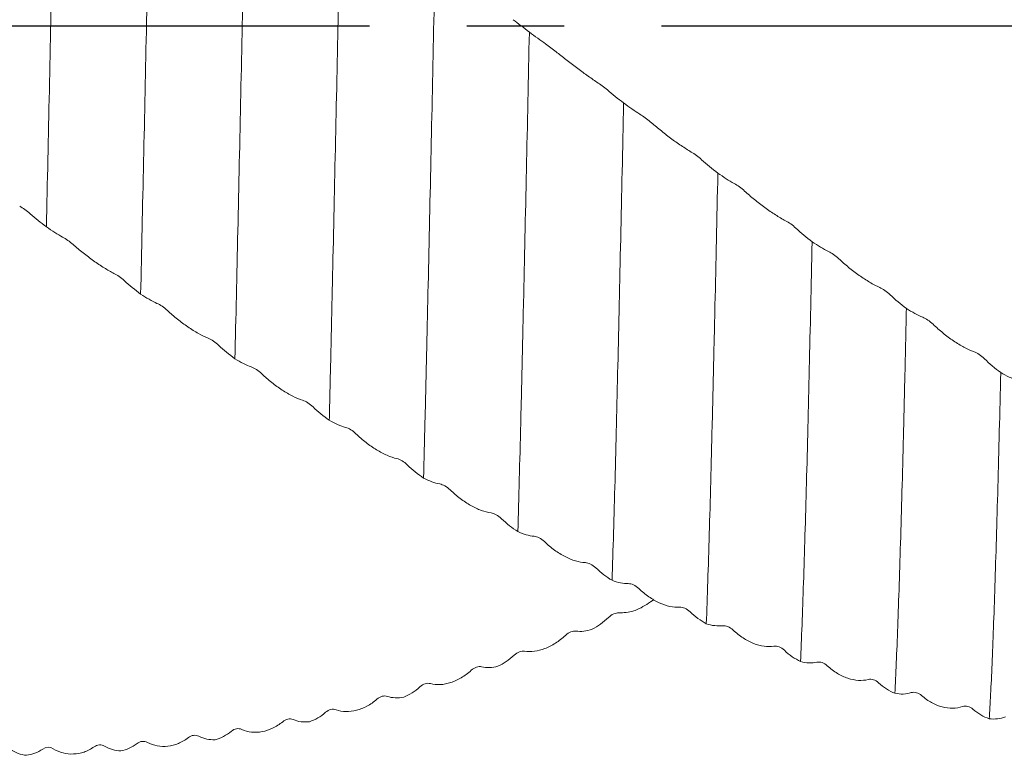
# Model space of a CAD drawing. Units: millimetres. Extents: x -70 to 144, y -50 to 51.
# Drawn here: x 50 to 75, y -19 to 0 of the extents above; entities that cross this region are included whole.
import ezdxf

# ---------------------------------------------------------------- set-up
doc = ezdxf.new("R2010")
doc.units = ezdxf.units.MM
doc.header["$PDSIZE"] = -1
doc.linetypes.add('CENTERX2', pattern=[20.32, 12.7, -2.54, 2.54, -2.54])
doc.layers.add('외형선', color=4, linetype='Continuous', lineweight=30)
doc.layers.add('치수문자_일반주서', color=7, linetype='Continuous', lineweight=15)
doc.layers.add('중심선', color=1, linetype='CENTERX2')
doc.styles.add('SLDTEXTSTYLE0', font='TXT', dxfattribs={"width": 0.75})
doc.dimstyles.new('SLDDIMSTYLE1', dxfattribs={"dimtxt": 3.5, "dimasz": 3.302, "dimexe": 0, "dimexo": 0.0625, "dimgap": 0.875, "dimtad": 1, "dimrnd": 1e-09, "dimzin": 4, "dimdsep": 46, "dimtxsty": 'SLDTEXTSTYLE0', "dimsah": 1, "dimcen": 0.09, "dimadec": 0, "dimazin": 1, "dimtfac": 1, "dimtofl": 0, "dimtmove": 0, "dimatfit": 3, "dimfxl": 1, "dimfrac": 2, "dimtolj": 1, "dimtzin": 12, "dimarcsym": 0})

# ---------------------------------------------------------------- blocks, each defined once
blk = doc.blocks.new('_D_3')
at = {"layer": 'Defpoints', "color": 0}
for p in [(10, 25.125), (112.6, 18.826), (10, -2.084)]:
    blk.add_point(p, dxfattribs=at)
at = {"layer": '치수문자_일반주서', "color": 0, "lineweight": -2}
for p, q in [((10, -2.022), (10, 25.125)), ((109.298, 25.125), (13.302, 25.125)), ((112.6, 18.888), (112.6, 25.125))]:
    blk.add_line(p, q, dxfattribs=at)
at = {"layer": '치수문자_일반주서', "color": 0}
for points in [[(13.302, 25.675), (13.302, 24.574), (10, 25.125)], [(109.298, 24.574), (109.298, 25.675), (112.6, 25.125)]]:
    blk.add_solid(points, dxfattribs=at)
at = {"layer": '치수문자_일반주서', "color": 0, "insert": (64.105, 29.5), "char_height": 3.5, "attachment_point": 2, "style": 'SLDTEXTSTYLE0'}
blk.add_mtext('\\A1;102.60 [4]', dxfattribs=at)

msp = doc.modelspace()

# ---------------------------------------------------------------- linework, layer by layer
at = {"layer": '외형선', "color": 1, "linetype": 'Continuous', "lineweight": 15}
for points, knots in [([(50.666, 8.77), (50.64, 7.695), (50.614, 6.566), (50.576, 4.836), (50.564, 4.254), (50.539, 3.086), (50.528, 2.502), (50.491, 0.729), (50.466, -0.48), (50.415, -2.888), (50.389, -4.086), (50.363, -5.247)], [0, 0, 0, 0, 0.25, 0.25, 0.375, 0.375, 0.5, 0.5, 0.75, 0.75, 1, 1, 1, 1]), ([(53.126, 7.085), (53.101, 5.962), (53.075, 4.799), (53.039, 3.046), (53.027, 2.462), (53.002, 1.278), (52.99, 0.68), (52.952, -1.123), (52.927, -2.336), (52.875, -4.718), (52.849, -5.886), (52.824, -7.002)], [0, 0, 0, 0, 0.25, 0.25, 0.375, 0.375, 0.5, 0.5, 0.75, 0.75, 1, 1, 1, 1]), ([(55.587, 5.334), (55.575, 4.755), (55.562, 4.171), (55.538, 3), (55.526, 2.415), (55.489, 0.635), (55.464, -0.577), (55.413, -2.99), (55.387, -4.19), (55.336, -6.513), (55.31, -7.635), (55.286, -8.691)], [0, 0, 0, 0, 0.125, 0.125, 0.25, 0.25, 0.5, 0.5, 0.75, 0.75, 1, 1, 1, 1]), ([(58.049, 3.529), (58.036, 2.943), (58.025, 2.357), (58, 1.169), (57.988, 0.569), (57.95, -1.24), (57.924, -2.456), (57.872, -4.841), (57.847, -6.009), (57.809, -7.681), (57.797, -8.225), (57.773, -9.28), (57.761, -9.795), (57.748, -10.299)], [0, 0, 0, 0, 0.125, 0.125, 0.25, 0.25, 0.5, 0.5, 0.75, 0.75, 0.875, 0.875, 1, 1, 1, 1]), ([(60.511, 1.693), (60.486, 0.506), (60.461, -0.706), (60.41, -3.117), (60.384, -4.314), (60.333, -6.63), (60.308, -7.748), (60.272, -9.324), (60.26, -9.838), (60.235, -10.843), (60.222, -11.333), (60.21, -11.807)], [0, 0, 0, 0, 0.25, 0.25, 0.5, 0.5, 0.75, 0.75, 0.875, 0.875, 1, 1, 1, 1]), ([(62.972, -0.16), (62.947, -1.363), (62.921, -2.574), (62.87, -4.949), (62.844, -6.112), (62.807, -7.774), (62.795, -8.315), (62.771, -9.363), (62.759, -9.876), (62.722, -11.38), (62.696, -12.332), (62.671, -13.205)], [0, 0, 0, 0, 0.25, 0.25, 0.5, 0.5, 0.625, 0.625, 0.75, 0.75, 1, 1, 1, 1]), ([(63.67, -0.673), (63.751, -0.738), (63.837, -0.805), (64.015, -0.943), (64.107, -1.014), (64.293, -1.154), (64.385, -1.222), (64.564, -1.351), (64.653, -1.413), (64.737, -1.469)], [0, 0, 0, 0, 0.25, 0.25, 0.5, 0.5, 0.75, 0.75, 1, 1, 1, 1]), ([(65.433, -2.011), (65.408, -3.214), (65.382, -4.408), (65.331, -6.715), (65.306, -7.828), (65.258, -9.92), (65.233, -10.928), (65.183, -12.813), (65.157, -13.69), (65.131, -14.477)], [0, 0, 0, 0, 0.25, 0.25, 0.5, 0.5, 0.75, 0.75, 1, 1, 1, 1]), ([(66.13, -2.506), (66.212, -2.575), (66.298, -2.646), (66.475, -2.787), (66.568, -2.859), (66.754, -2.997), (66.845, -3.063), (67.025, -3.185), (67.114, -3.243), (67.197, -3.293)], [0, 0, 0, 0, 0.25, 0.25, 0.5, 0.5, 0.75, 0.75, 1, 1, 1, 1]), ([(67.894, -3.841), (67.868, -5.028), (67.843, -6.188), (67.806, -7.847), (67.793, -8.386), (67.769, -9.431), (67.757, -9.944), (67.72, -11.444), (67.695, -12.393), (67.643, -14.132), (67.617, -14.921), (67.592, -15.611)], [0, 0, 0, 0, 0.25, 0.25, 0.375, 0.375, 0.5, 0.5, 0.75, 0.75, 1, 1, 1, 1]), ([(68.591, -4.312), (68.673, -4.386), (68.758, -4.459), (68.936, -4.604), (69.029, -4.675), (69.215, -4.811), (69.306, -4.874), (69.485, -4.99), (69.574, -5.042), (69.658, -5.085)], [0, 0, 0, 0, 0.25, 0.25, 0.5, 0.5, 0.75, 0.75, 1, 1, 1, 1]), ([(70.355, -5.637), (70.329, -6.791), (70.304, -7.904), (70.257, -9.993), (70.232, -11), (70.181, -12.883), (70.155, -13.757), (70.103, -15.322), (70.078, -16.014), (70.053, -16.599)], [0, 0, 0, 0, 0.25, 0.25, 0.5, 0.5, 0.75, 0.75, 1, 1, 1, 1]), ([(52.127, -6.461), (52.045, -6.42), (51.96, -6.371), (51.782, -6.261), (51.69, -6.199), (51.504, -6.067), (51.412, -5.998), (51.233, -5.855), (51.144, -5.781), (51.06, -5.707)], [0, 0, 0, 0, 0.25, 0.25, 0.5, 0.5, 0.75, 0.75, 1, 1, 1, 1]), ([(71.052, -6.08), (71.134, -6.157), (71.219, -6.232), (71.397, -6.377), (71.49, -6.448), (71.676, -6.579), (71.767, -6.639), (71.946, -6.745), (72.035, -6.792), (72.119, -6.829)], [0, 0, 0, 0, 0.25, 0.25, 0.5, 0.5, 0.75, 0.75, 1, 1, 1, 1]), ([(54.589, -8.157), (54.507, -8.123), (54.421, -8.08), (54.244, -7.98), (54.151, -7.922), (53.965, -7.794), (53.874, -7.727), (53.694, -7.584), (53.605, -7.508), (53.521, -7.431)], [0, 0, 0, 0, 0.25, 0.25, 0.5, 0.5, 0.75, 0.75, 1, 1, 1, 1]), ([(72.816, -7.379), (72.804, -7.932), (72.791, -8.471), (72.767, -9.516), (72.755, -10.029), (72.718, -11.53), (72.692, -12.478), (72.641, -14.211), (72.615, -14.997), (72.577, -16.025), (72.564, -16.342), (72.54, -16.925), (72.528, -17.188), (72.516, -17.429)], [0, 0, 0, 0, 0.125, 0.125, 0.25, 0.25, 0.5, 0.5, 0.75, 0.75, 0.875, 0.875, 1, 1, 1, 1]), ([(73.513, -7.79), (73.595, -7.87), (73.681, -7.946), (73.858, -8.091), (73.951, -8.161), (74.137, -8.287), (74.229, -8.343), (74.408, -8.44), (74.497, -8.48), (74.581, -8.509)], [0, 0, 0, 0, 0.25, 0.25, 0.5, 0.5, 0.75, 0.75, 1, 1, 1, 1]), ([(57.051, -9.775), (56.969, -9.748), (56.884, -9.712), (56.706, -9.622), (56.613, -9.568), (56.427, -9.447), (56.336, -9.381), (56.156, -9.239), (56.067, -9.163), (55.984, -9.083)], [0, 0, 0, 0, 0.25, 0.25, 0.5, 0.5, 0.75, 0.75, 1, 1, 1, 1]), ([(75.278, -9.052), (75.254, -10.095), (75.229, -11.1), (75.178, -12.975), (75.152, -13.845), (75.101, -15.399), (75.075, -16.084), (75.039, -16.951), (75.027, -17.213), (75.002, -17.691), (74.99, -17.906), (74.977, -18.094)], [0, 0, 0, 0, 0.25, 0.25, 0.5, 0.5, 0.75, 0.75, 0.875, 0.875, 1, 1, 1, 1]), ([(59.513, -11.3), (59.431, -11.281), (59.345, -11.252), (59.168, -11.174), (59.075, -11.125), (58.889, -11.011), (58.798, -10.948), (58.618, -10.809), (58.529, -10.732), (58.445, -10.652)], [0, 0, 0, 0, 0.25, 0.25, 0.5, 0.5, 0.75, 0.75, 1, 1, 1, 1]), ([(60.907, -12.117), (60.99, -12.199), (61.077, -12.273), (61.256, -12.408), (61.349, -12.47), (61.535, -12.575), (61.626, -12.618), (61.804, -12.684), (61.892, -12.708), (61.973, -12.718)], [0, 0, 0, 0, 0.25, 0.25, 0.5, 0.5, 0.75, 0.75, 1, 1, 1, 1]), ([(64.434, -14.015), (64.352, -14.012), (64.267, -13.997), (64.089, -13.944), (63.996, -13.906), (63.811, -13.81), (63.719, -13.754), (63.54, -13.624), (63.451, -13.549), (63.367, -13.468)], [0, 0, 0, 0, 0.25, 0.25, 0.5, 0.5, 0.75, 0.75, 1, 1, 1, 1]), ([(66.895, -15.18), (66.813, -15.185), (66.728, -15.177), (66.55, -15.138), (66.457, -15.106), (66.271, -15.021), (66.18, -14.968), (66, -14.845), (65.911, -14.773), (65.828, -14.692)], [0, 0, 0, 0, 0.25, 0.25, 0.5, 0.5, 0.75, 0.75, 1, 1, 1, 1]), ([(66.226, -14.977), (66.099, -15.066), (65.923, -15.189), (65.608, -15.313), (65.435, -15.322), (65.309, -15.329)], [0, 0, 0, 0, 0.412109, 0.568648, 1, 1, 1, 1]), ([(62.848, -16.33), (62.93, -16.344), (63.016, -16.344), (63.193, -16.321), (63.286, -16.296), (63.472, -16.224), (63.563, -16.177), (63.743, -16.062), (63.832, -15.993), (63.915, -15.915)], [0, 0, 0, 0, 0.25, 0.25, 0.5, 0.5, 0.75, 0.75, 1, 1, 1, 1]), ([(69.356, -16.201), (69.274, -16.214), (69.189, -16.214), (69.011, -16.188), (68.918, -16.162), (68.732, -16.088), (68.641, -16.04), (68.462, -15.924), (68.373, -15.855), (68.289, -15.776)], [0, 0, 0, 0, 0.25, 0.25, 0.5, 0.5, 0.75, 0.75, 1, 1, 1, 1]), ([(60.388, -17.175), (60.469, -17.198), (60.555, -17.206), (60.733, -17.196), (60.825, -17.178), (61.011, -17.117), (61.102, -17.075), (61.282, -16.969), (61.371, -16.904), (61.454, -16.828)], [0, 0, 0, 0, 0.25, 0.25, 0.5, 0.5, 0.75, 0.75, 1, 1, 1, 1]), ([(71.818, -17.068), (71.736, -17.09), (71.651, -17.097), (71.473, -17.085), (71.38, -17.066), (71.194, -17.004), (71.103, -16.961), (70.923, -16.854), (70.834, -16.788), (70.751, -16.712)], [0, 0, 0, 0, 0.25, 0.25, 0.5, 0.5, 0.75, 0.75, 1, 1, 1, 1]), ([(57.927, -17.858), (58.008, -17.888), (58.094, -17.903), (58.272, -17.908), (58.364, -17.897), (58.55, -17.849), (58.642, -17.813), (58.821, -17.716), (58.91, -17.655), (58.994, -17.583)], [0, 0, 0, 0, 0.25, 0.25, 0.5, 0.5, 0.75, 0.75, 1, 1, 1, 1]), ([(74.28, -17.775), (74.198, -17.804), (74.113, -17.818), (73.935, -17.821), (73.842, -17.809), (73.656, -17.759), (73.565, -17.722), (73.385, -17.624), (73.296, -17.563), (73.213, -17.489)], [0, 0, 0, 0, 0.25, 0.25, 0.5, 0.5, 0.75, 0.75, 1, 1, 1, 1]), ([(55.465, -18.372), (55.547, -18.41), (55.633, -18.432), (55.81, -18.451), (55.903, -18.447), (56.089, -18.412), (56.18, -18.382), (56.36, -18.296), (56.449, -18.24), (56.533, -18.171)], [0, 0, 0, 0, 0.25, 0.25, 0.5, 0.5, 0.75, 0.75, 1, 1, 1, 1]), ([(53.003, -18.713), (53.085, -18.757), (53.17, -18.786), (53.348, -18.819), (53.441, -18.822), (53.627, -18.8), (53.718, -18.776), (53.898, -18.702), (53.987, -18.651), (54.071, -18.587)], [0, 0, 0, 0, 0.25, 0.25, 0.5, 0.5, 0.75, 0.75, 1, 1, 1, 1]), ([(50.541, -18.875), (50.623, -18.926), (50.709, -18.962), (50.886, -19.009), (50.979, -19.018), (51.165, -19.01), (51.256, -18.993), (51.436, -18.931), (51.525, -18.886), (51.609, -18.827)], [0, 0, 0, 0, 0.25, 0.25, 0.5, 0.5, 0.75, 0.75, 1, 1, 1, 1])]:
    msp.add_open_spline(points, degree=3, knots=knots, dxfattribs=at)
for points in [[(62.972, -0.16), (62.824, -0.047), (62.679, 0.064), (62.548, 0.164)], [(63.397, -0.47), (63.265, -0.377), (63.12, -0.27), (62.972, -0.16)], [(63.67, -0.673), (63.586, -0.607), (63.482, -0.529), (63.397, -0.47)], [(65.009, -1.672), (64.926, -1.603), (64.822, -1.526), (64.737, -1.469)], [(65.433, -2.011), (65.285, -1.897), (65.14, -1.781), (65.009, -1.672)], [(65.858, -2.304), (65.726, -2.221), (65.581, -2.119), (65.433, -2.011)], [(66.13, -2.506), (66.047, -2.434), (65.943, -2.358), (65.858, -2.304)], [(67.47, -3.493), (67.387, -3.419), (67.282, -3.343), (67.197, -3.293)], [(67.894, -3.841), (67.745, -3.728), (67.6, -3.609), (67.47, -3.493)], [(68.319, -4.114), (68.187, -4.041), (68.041, -3.946), (67.894, -3.841)], [(68.591, -4.312), (68.508, -4.237), (68.404, -4.161), (68.319, -4.114)], [(49.666, -4.706), (49.75, -4.755), (49.854, -4.83), (49.939, -4.903)], [(49.939, -4.903), (50.071, -5.018), (50.216, -5.136), (50.363, -5.247)], [(69.93, -5.281), (69.847, -5.204), (69.743, -5.129), (69.658, -5.085)], [(50.363, -5.247), (50.512, -5.35), (50.657, -5.442), (50.788, -5.513)], [(70.355, -5.637), (70.206, -5.525), (70.061, -5.403), (69.93, -5.281)], [(50.788, -5.513), (50.871, -5.558), (50.975, -5.632), (51.06, -5.707)], [(70.78, -5.887), (70.647, -5.825), (70.502, -5.738), (70.355, -5.637)], [(71.052, -6.08), (70.968, -6.001), (70.864, -5.928), (70.78, -5.887)], [(52.127, -6.461), (52.211, -6.503), (52.315, -6.575), (52.4, -6.652)], [(52.4, -6.652), (52.532, -6.773), (52.677, -6.892), (52.824, -7.002)], [(72.391, -7.019), (72.308, -6.938), (72.204, -6.866), (72.119, -6.829)], [(52.824, -7.002), (52.973, -7.1), (53.118, -7.183), (53.249, -7.244)], [(72.816, -7.379), (72.667, -7.268), (72.522, -7.145), (72.391, -7.019)], [(53.249, -7.244), (53.332, -7.282), (53.436, -7.352), (53.521, -7.431)], [(73.241, -7.605), (73.109, -7.553), (72.963, -7.474), (72.816, -7.379)], [(73.513, -7.79), (73.43, -7.709), (73.326, -7.638), (73.241, -7.605)], [(54.589, -8.157), (54.672, -8.192), (54.776, -8.261), (54.861, -8.341)], [(54.861, -8.341), (54.993, -8.465), (55.139, -8.585), (55.286, -8.691)], [(55.286, -8.691), (55.435, -8.783), (55.58, -8.857), (55.711, -8.905)], [(74.853, -8.691), (74.77, -8.608), (74.666, -8.539), (74.581, -8.509)], [(75.278, -9.052), (75.129, -8.944), (74.984, -8.822), (74.853, -8.691)], [(55.711, -8.905), (55.794, -8.936), (55.898, -9.003), (55.984, -9.083)], [(75.703, -9.25), (75.571, -9.21), (75.426, -9.14), (75.278, -9.052)], [(57.051, -9.775), (57.135, -9.802), (57.239, -9.868), (57.324, -9.95)], [(57.324, -9.95), (57.456, -10.077), (57.601, -10.196), (57.748, -10.299)], [(57.748, -10.299), (57.897, -10.384), (58.042, -10.448), (58.173, -10.484)], [(58.173, -10.484), (58.256, -10.506), (58.36, -10.57), (58.445, -10.652)], [(59.513, -11.3), (59.596, -11.319), (59.7, -11.38), (59.785, -11.463)], [(59.785, -11.463), (59.917, -11.592), (60.062, -11.709), (60.21, -11.807)], [(60.21, -11.807), (60.358, -11.884), (60.504, -11.938), (60.634, -11.961)], [(60.634, -11.961), (60.717, -11.976), (60.821, -12.034), (60.907, -12.117)], [(61.973, -12.718), (62.057, -12.729), (62.161, -12.786), (62.246, -12.869)], [(62.246, -12.869), (62.378, -12.999), (62.523, -13.113), (62.671, -13.205)], [(62.671, -13.205), (62.819, -13.273), (62.964, -13.316), (63.095, -13.326)], [(63.095, -13.326), (63.178, -13.332), (63.282, -13.385), (63.367, -13.468)], [(64.434, -14.015), (64.518, -14.018), (64.622, -14.069), (64.706, -14.152)], [(64.706, -14.152), (64.839, -14.281), (64.984, -14.391), (65.131, -14.477)], [(65.131, -14.477), (65.28, -14.536), (65.425, -14.568), (65.556, -14.565)], [(65.556, -14.565), (65.639, -14.563), (65.743, -14.61), (65.828, -14.692)], [(65.309, -15.329), (65.226, -15.322), (65.121, -15.367), (65.037, -15.448)], [(66.895, -15.18), (66.978, -15.174), (67.082, -15.219), (67.167, -15.301)], [(67.167, -15.301), (67.299, -15.428), (67.445, -15.533), (67.592, -15.611)], [(65.037, -15.448), (64.905, -15.576), (64.759, -15.68), (64.612, -15.757)], [(67.592, -15.611), (67.741, -15.661), (67.886, -15.68), (68.017, -15.664)], [(68.017, -15.664), (68.1, -15.654), (68.204, -15.696), (68.289, -15.776)], [(64.187, -15.805), (64.104, -15.794), (64, -15.835), (63.915, -15.915)], [(64.612, -15.757), (64.463, -15.805), (64.318, -15.823), (64.187, -15.805)], [(69.356, -16.201), (69.44, -16.187), (69.544, -16.226), (69.629, -16.306)], [(62.576, -16.432), (62.444, -16.556), (62.299, -16.654), (62.151, -16.722)], [(62.848, -16.33), (62.765, -16.315), (62.661, -16.353), (62.576, -16.432)], [(69.629, -16.306), (69.761, -16.43), (69.906, -16.529), (70.053, -16.599)], [(70.053, -16.599), (70.202, -16.638), (70.347, -16.646), (70.478, -16.617)], [(70.478, -16.617), (70.561, -16.599), (70.665, -16.634), (70.751, -16.712)], [(61.727, -16.736), (61.644, -16.716), (61.54, -16.75), (61.454, -16.828)], [(62.151, -16.722), (62.003, -16.76), (61.857, -16.766), (61.727, -16.736)], [(60.388, -17.175), (60.304, -17.153), (60.2, -17.184), (60.115, -17.26)], [(71.818, -17.068), (71.902, -17.047), (72.006, -17.079), (72.091, -17.156)], [(72.091, -17.156), (72.223, -17.276), (72.368, -17.368), (72.516, -17.429)], [(60.115, -17.26), (59.983, -17.38), (59.838, -17.47), (59.691, -17.53)], [(72.516, -17.429), (72.664, -17.458), (72.81, -17.454), (72.94, -17.412)], [(72.94, -17.412), (73.023, -17.386), (73.128, -17.414), (73.213, -17.489)], [(59.266, -17.509), (59.183, -17.481), (59.079, -17.508), (58.994, -17.583)], [(59.691, -17.53), (59.542, -17.558), (59.397, -17.552), (59.266, -17.509)], [(57.654, -17.925), (57.522, -18.039), (57.377, -18.121), (57.23, -18.172)], [(57.927, -17.858), (57.843, -17.828), (57.739, -17.852), (57.654, -17.925)], [(74.28, -17.775), (74.364, -17.745), (74.468, -17.77), (74.553, -17.844)], [(74.553, -17.844), (74.685, -17.959), (74.83, -18.042), (74.977, -18.094)], [(56.805, -18.115), (56.722, -18.08), (56.618, -18.1), (56.533, -18.171)], [(57.23, -18.172), (57.081, -18.188), (56.936, -18.171), (56.805, -18.115)], [(74.977, -18.094), (75.126, -18.112), (75.271, -18.096), (75.402, -18.042)], [(55.193, -18.42), (55.061, -18.527), (54.915, -18.601), (54.768, -18.642)], [(55.465, -18.372), (55.382, -18.334), (55.278, -18.351), (55.193, -18.42)], [(51.881, -18.81), (51.798, -18.761), (51.694, -18.766), (51.609, -18.827)], [(52.731, -18.741), (52.598, -18.841), (52.453, -18.905), (52.306, -18.935)], [(53.003, -18.713), (52.92, -18.667), (52.815, -18.677), (52.731, -18.741)], [(54.343, -18.551), (54.26, -18.508), (54.156, -18.521), (54.071, -18.587)], [(54.768, -18.642), (54.619, -18.647), (54.474, -18.618), (54.343, -18.551)], [(49.844, -19.048), (49.696, -19.032), (49.55, -18.98), (49.42, -18.892)], [(50.269, -18.884), (50.137, -18.975), (49.992, -19.029), (49.844, -19.048)], [(50.541, -18.875), (50.458, -18.823), (50.354, -18.825), (50.269, -18.884)], [(52.306, -18.935), (52.157, -18.929), (52.012, -18.888), (51.881, -18.81)]]:
    msp.add_open_spline(points, degree=3, dxfattribs=at)
at = {"layer": '중심선'}
msp.add_line((-55.5, 0), (115.6, 0), dxfattribs=at)

# ---------------------------------------------------------------- dimensions: what is measured, and where the dimension line sits
at = {"layer": '치수문자_일반주서'}
dim = msp.add_linear_dim(base=(10, 25.125), p1=(112.6, 18.826), p2=(10, -2.084), angle=0, dimstyle='SLDDIMSTYLE1', dxfattribs=at)
dim.commit()
dim.dimension.update_dxf_attribs({"geometry": '_D_3', "text_midpoint": (64.105, 25.125), "dimtype": 160})

doc.saveas('drawing.dxf')
